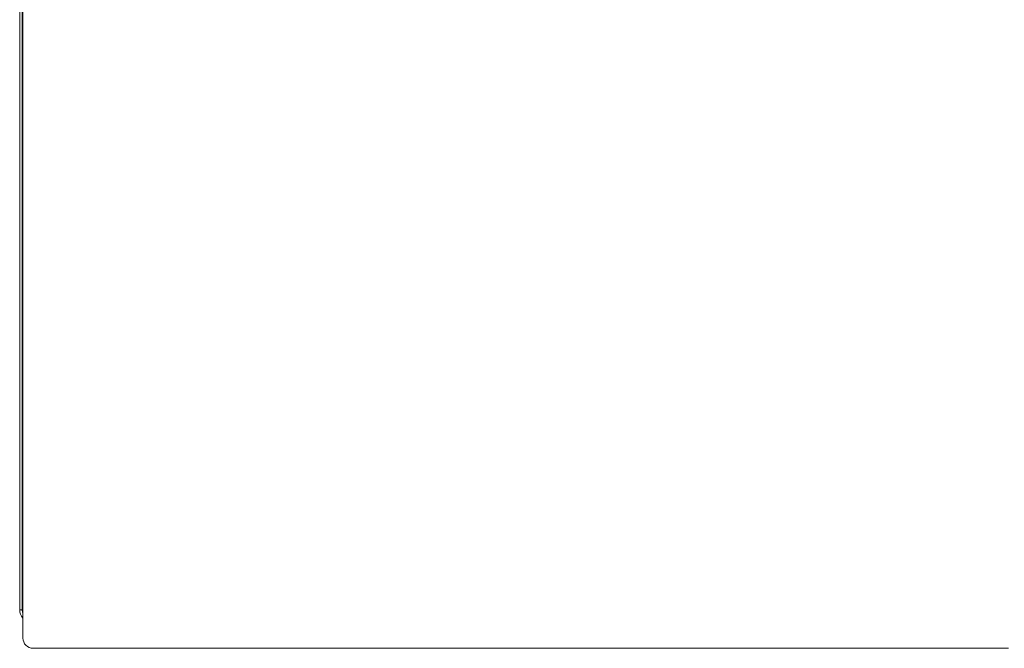
# Model space of a CAD drawing. Units: inches. Extents: x 2335 to 122951, y 2264 to 21820.
# Drawn here: x 31300 to 32071, y 16589 to 17081 of the extents above; entities that cross this region are included whole.
import ezdxf

# ---------------------------------------------------------------- set-up
doc = ezdxf.new("R2010")
doc.units = ezdxf.units.IN
doc.header["$MEASUREMENT"] = 0
doc.layers.get('0').update_dxf_attribs({"lineweight": 13})

msp = doc.modelspace()

# ---------------------------------------------------------------- linework, layer by layer
at = {"lineweight": 13}
for p, q in [((31300.28, 17521.94), (31300.28, 16619.18)), ((31302.3, 16619.18), (31302.3, 17521.94)), ((31302.8, 17067.41), (31302.8, 17172.4)), ((31302.8, 16975.55), (31302.8, 17067.41)), ((31302.8, 16853.04), (31302.8, 16975.55)), ((31302.8, 16766.42), (31302.8, 16853.04)), ((31302.8, 16763.06), (31302.8, 16766.42)), ((31302.8, 16759.73), (31302.8, 16763.06)), ((31302.8, 16756.4), (31302.8, 16759.73)), ((31302.8, 16753.15), (31302.8, 16756.4)), ((31302.8, 16749.93), (31302.8, 16753.15)), ((31302.8, 16746.71), (31302.8, 16749.93)), ((31302.8, 16743.52), (31302.8, 16746.71)), ((31302.8, 16740.37), (31302.8, 16743.52)), ((31302.8, 16737.26), (31302.8, 16740.37)), ((31302.8, 16734.18), (31302.8, 16737.26)), ((31302.8, 16731.14), (31302.8, 16734.18)), ((31302.8, 16728.13), (31302.8, 16731.14)), ((31302.8, 16725.12), (31302.8, 16728.13)), ((31302.8, 16722.19), (31302.8, 16725.12)), ((31302.8, 16719.25), (31302.8, 16722.19)), ((31302.8, 16716.35), (31302.8, 16719.25)), ((31302.8, 16713.48), (31302.8, 16716.35)), ((31302.8, 16710.62), (31302.8, 16713.48)), ((31302.8, 16707.82), (31302.8, 16710.62)), ((31302.8, 16705.02), (31302.8, 16707.82)), ((31302.8, 16702.26), (31302.8, 16705.02)), ((31302.8, 16699.5), (31302.8, 16702.26)), ((31302.8, 16696.78), (31302.8, 16699.5)), ((31302.8, 16694.09), (31302.8, 16696.78)), ((31302.8, 16691.4), (31302.8, 16694.09)), ((31302.8, 16688.75), (31302.8, 16691.4)), ((31302.8, 16686.09), (31302.8, 16688.75)), ((31302.8, 16683.47), (31302.8, 16686.09)), ((31302.8, 16680.86), (31302.8, 16683.47)), ((31302.8, 16678.38), (31302.8, 16680.86)), ((31302.8, 16676.89), (31302.8, 16678.38)), ((31302.8, 16675.55), (31302.8, 16676.89)), ((31302.8, 16673.92), (31302.8, 16675.55)), ((31302.8, 16671.94), (31302.8, 16673.92)), ((31302.8, 16669.71), (31302.8, 16671.94)), ((31302.8, 16667.02), (31302.8, 16669.71)), ((31302.8, 16664.4), (31302.8, 16667.02)), ((31302.8, 16661.75), (31302.8, 16664.4)), ((31302.8, 16659.16), (31302.8, 16661.75)), ((31302.8, 16656.58), (31302.8, 16659.16)), ((31302.8, 16654), (31302.8, 16656.58)), ((31302.8, 16651.49), (31302.8, 16654)), ((31302.8, 16648.97), (31302.8, 16651.49)), ((31302.8, 16646.5), (31302.8, 16648.97)), ((31302.8, 16644.05), (31302.8, 16646.5)), ((31302.8, 16641.68), (31302.8, 16644.05)), ((31302.8, 16639.31), (31302.8, 16641.68)), ((31302.8, 16636.98), (31302.8, 16639.31)), ((31302.8, 16634.75), (31302.8, 16636.98)), ((31302.8, 16633.19), (31302.8, 16634.75)), ((31302.8, 16631.14), (31302.8, 16633.19)), ((31302.8, 16629.3), (31302.8, 16631.14)), ((31302.8, 16627.78), (31302.8, 16629.3)), ((31302.8, 16626.75), (31302.8, 16627.78)), ((31302.8, 16625.65), (31302.8, 16626.75)), ((31302.8, 16624.8), (31302.8, 16625.65)), ((31302.8, 16620.91), (31302.8, 16624.8)), ((31300.28, 16619.18), (31302.3, 16619.18)), ((31302.8, 16616.81), (31302.8, 16620.91)), ((31302.8, 16600.14), (31302.8, 16616.81)), ((31302.8, 16597.13), (31302.8, 16600.14)), ((31313.02, 16589.1), (31310.83, 16589.1)), ((31315.15, 16589.1), (31313.02, 16589.1)), ((31317.23, 16589.1), (31315.15, 16589.1)), ((31319.25, 16589.1), (31317.23, 16589.1)), ((31321.23, 16589.1), (31319.25, 16589.1)), ((31323.14, 16589.1), (31321.23, 16589.1)), ((31325.02, 16589.1), (31323.14, 16589.1)), ((31326.82, 16589.1), (31325.02, 16589.1)), ((31328.56, 16589.1), (31326.82, 16589.1)), ((31330.26, 16589.1), (31328.56, 16589.1)), ((31331.92, 16589.1), (31330.26, 16589.1)), ((31333.55, 16589.1), (31331.92, 16589.1)), ((31335.14, 16589.1), (31333.55, 16589.1)), ((31336.73, 16589.1), (31335.14, 16589.1)), ((31338.22, 16589.1), (31336.73, 16589.1)), ((31339.1, 16589.1), (31338.22, 16589.1)), ((31340.2, 16589.1), (31339.1, 16589.1)), ((31341.62, 16589.1), (31340.2, 16589.1)), ((31343.35, 16589.1), (31341.62, 16589.1)), ((31345.3, 16589.1), (31343.35, 16589.1)), ((31345.9, 16589.1), (31345.3, 16589.1)), ((31348.06, 16589.1), (31345.9, 16589.1)), ((31350.39, 16589.1), (31348.06, 16589.1)), ((31352.83, 16589.1), (31350.39, 16589.1)), ((31355.42, 16589.1), (31352.83, 16589.1)), ((31358.39, 16589.1), (31355.42, 16589.1)), ((31361.36, 16589.1), (31358.39, 16589.1)), ((31364.37, 16589.1), (31361.36, 16589.1)), ((31367.41, 16589.1), (31364.37, 16589.1)), ((31370.45, 16589.1), (31367.41, 16589.1)), ((31373.53, 16589.1), (31370.45, 16589.1)), ((31376.61, 16589.1), (31373.53, 16589.1)), ((31379.3, 16589.1), (31376.61, 16589.1)), ((31381.81, 16589.1), (31379.3, 16589.1)), ((31384.15, 16589.1), (31381.81, 16589.1)), ((31386.17, 16589.1), (31384.15, 16589.1)), ((31387.69, 16589.1), (31386.17, 16589.1)), ((31389.21, 16589.1), (31387.69, 16589.1)), ((31390.52, 16589.1), (31389.21, 16589.1)), ((31433.02, 16589.1), (31390.52, 16589.1)), ((31541.37, 16589.1), (31433.02, 16589.1)), ((31641.33, 16589.1), (31541.37, 16589.1)), ((31706.48, 16589.1), (31635.49, 16589.1)), ((31635.49, 16589.1), (31641.33, 16589.1)), ((31688.04, 16589.1), (31680.08, 16589.1)), ((31680.08, 16589.1), (31706.48, 16589.1)), ((31695.9, 16589.1), (31688.04, 16589.1)), ((31703.65, 16589.1), (31695.9, 16589.1)), ((31771.45, 16589.1), (31703.65, 16589.1)), ((31779.02, 16589.1), (31771.45, 16589.1)), ((31786.45, 16589.1), (31779.02, 16589.1)), ((31793.78, 16589.1), (31786.45, 16589.1)), ((31800.99, 16589.1), (31793.78, 16589.1)), ((31808.14, 16589.1), (31800.99, 16589.1)), ((31815.15, 16589.1), (31808.14, 16589.1)), ((31822.08, 16589.1), (31815.15, 16589.1)), ((31828.91, 16589.1), (31822.08, 16589.1)), ((31835.6, 16589.1), (31828.91, 16589.1)), ((31842.22, 16589.1), (31835.6, 16589.1)), ((31848.73, 16589.1), (31842.22, 16589.1)), ((31855.17, 16589.1), (31848.73, 16589.1)), ((31857.01, 16589.1), (31851.31, 16589.1)), ((31851.31, 16589.1), (31885.67, 16589.1)), ((31861.47, 16589.1), (31855.17, 16589.1)), ((31862.6, 16589.1), (31857.01, 16589.1)), ((31867.66, 16589.1), (31861.47, 16589.1)), ((31868.09, 16589.1), (31862.6, 16589.1)), ((31873.78, 16589.1), (31867.66, 16589.1)), ((31873.46, 16589.1), (31868.09, 16589.1)), ((31878.74, 16589.1), (31873.46, 16589.1)), ((31879.76, 16589.1), (31873.78, 16589.1)), ((31883.9, 16589.1), (31878.74, 16589.1)), ((31885.67, 16589.1), (31879.76, 16589.1)), ((31889, 16589.1), (31883.9, 16589.1)), ((31893.95, 16589.1), (31889, 16589.1)), ((31898.84, 16589.1), (31893.95, 16589.1)), ((31903.58, 16589.1), (31898.84, 16589.1)), ((31908.25, 16589.1), (31903.58, 16589.1)), ((31912.81, 16589.1), (31908.25, 16589.1)), ((31917.27, 16589.1), (31912.81, 16589.1)), ((31921.63, 16589.1), (31917.27, 16589.1)), ((31925.87, 16589.1), (31921.63, 16589.1)), ((31930.01, 16589.1), (31925.87, 16589.1)), ((31934.05, 16589.1), (31930.01, 16589.1)), ((31938.01, 16589.1), (31934.05, 16589.1)), ((31941.83, 16589.1), (31938.01, 16589.1)), ((31945.58, 16589.1), (31941.83, 16589.1)), ((31949.19, 16589.1), (31945.58, 16589.1)), ((31952.73, 16589.1), (31949.19, 16589.1)), ((31956.16, 16589.1), (31952.73, 16589.1)), ((31959.49, 16589.1), (31956.16, 16589.1)), ((31962.71, 16589.1), (31959.49, 16589.1)), ((31965.82, 16589.1), (31962.71, 16589.1)), ((31968.83, 16589.1), (31965.82, 16589.1)), ((31971.77, 16589.1), (31968.83, 16589.1)), ((31974.56, 16589.1), (31971.77, 16589.1)), ((31977.29, 16589.1), (31974.56, 16589.1)), ((31979.91, 16589.1), (31977.29, 16589.1)), ((31982.42, 16589.1), (31979.91, 16589.1)), ((31984.86, 16589.1), (31982.42, 16589.1)), ((31987.16, 16589.1), (31984.86, 16589.1)), ((31989.42, 16589.1), (31987.16, 16589.1)), ((31991.55, 16589.1), (31989.42, 16589.1)), ((31993.64, 16589.1), (31991.55, 16589.1)), ((31995.62, 16589.1), (31993.64, 16589.1)), ((31997.56, 16589.1), (31995.62, 16589.1)), ((31998.77, 16589.1), (31997.56, 16589.1)), ((32000.36, 16589.1), (31998.77, 16589.1)), ((32002.45, 16589.1), (32000.36, 16589.1)), ((32004.68, 16589.1), (32002.45, 16589.1)), ((32005.06, 16589.1), (32004.68, 16589.1)), ((32007.72, 16589.1), (32005.06, 16589.1)), ((32010.41, 16589.1), (32007.72, 16589.1)), ((32013.06, 16589.1), (32010.41, 16589.1)), ((32015.68, 16589.1), (32013.06, 16589.1)), ((32018.3, 16589.1), (32015.68, 16589.1)), ((32020.85, 16589.1), (32018.3, 16589.1)), ((32023.39, 16589.1), (32020.85, 16589.1)), ((32025.87, 16589.1), (32023.39, 16589.1)), ((32028.31, 16589.1), (32025.87, 16589.1)), ((32030.72, 16589.1), (32028.31, 16589.1)), ((32033.09, 16589.1), (32030.72, 16589.1)), ((32035.43, 16589.1), (32033.09, 16589.1)), ((32037.69, 16589.1), (32035.43, 16589.1)), ((32039.96, 16589.1), (32037.69, 16589.1)), ((32042.18, 16589.1), (32039.96, 16589.1)), ((32044.17, 16589.1), (32042.18, 16589.1)), ((32045.86, 16589.1), (32044.17, 16589.1)), ((32047.21, 16589.1), (32045.86, 16589.1)), ((32048.31, 16589.1), (32047.21, 16589.1)), ((32049.23, 16589.1), (32048.31, 16589.1)), ((32052.59, 16589.1), (32049.23, 16589.1)), ((32056.48, 16589.1), (32052.59, 16589.1)), ((32063.17, 16589.1), (32056.48, 16589.1)), ((32073.93, 16589.1), (32063.17, 16589.1))]:
    msp.add_line(p, q, dxfattribs=at)
for centre, radius, start, end in [((31310.2, 16619.18), 9.91, 179.99134, 220.77561), ((31310.12, 16619.13), 7.82, 179.6539, 199.7594), ((31310.82, 16597.13), 8.03, 179.95682, 270.04243)]:
    msp.add_arc(centre, radius, start, end, dxfattribs=at)

doc.saveas('drawing.dxf')
